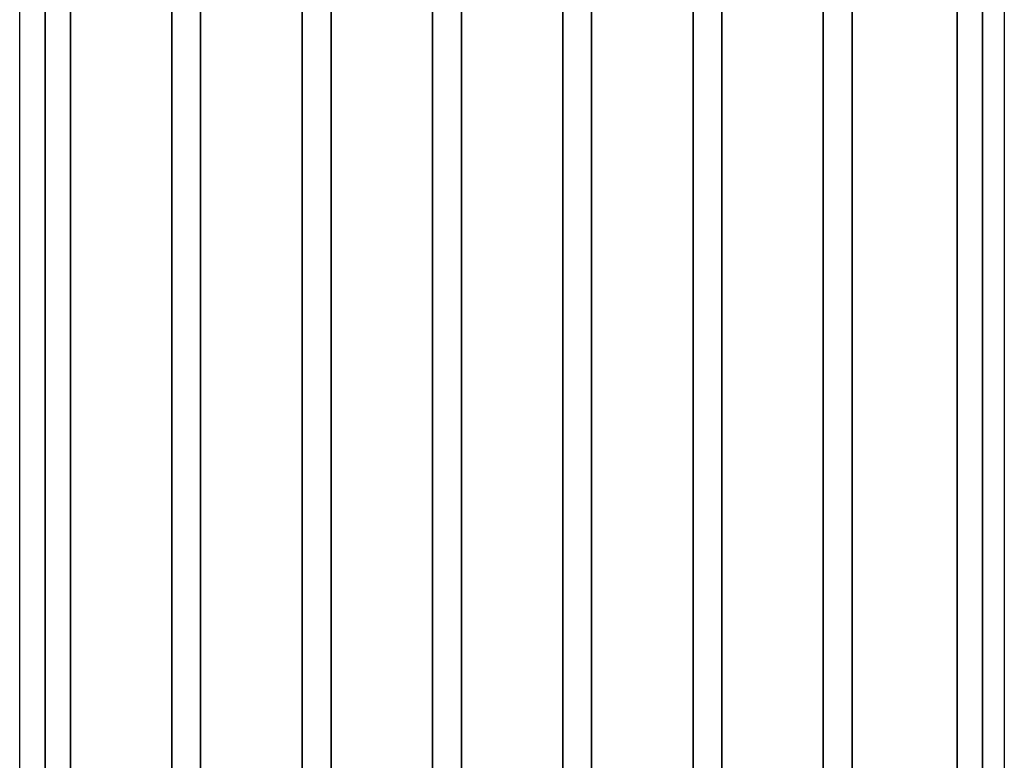
# Model space of a CAD drawing. Units: millimetres. Extents: x 123910 to 142833, y 3688 to 16291.
# Drawn here: x 134619 to 134773, y 10890 to 11006 of the extents above; entities that cross this region are included whole.
import ezdxf

# ---------------------------------------------------------------- set-up
doc = ezdxf.new("R2010")
doc.units = ezdxf.units.MM
doc.layers.add('DEFAULT', color=7, linetype='Continuous')
doc.layers.add('DiKom', color=7, linetype='Continuous')

# ---------------------------------------------------------------- blocks, each defined once
blk = doc.blocks.new('RC-20301')
at = {"layer": 'DiKom', "color": 7, "linetype": 'Continuous'}
for points in [[(153170.47, 11001.84), (153170.47, 11048.1)], [(153170.47, 11048.1), (153170.47, 11001.84)], [(153316.56, 11045.28), (153316.56, 11001.84)], [(153316.56, 11001.84), (153316.56, 11045.28)], [(153174.42, 11025.53), (153174.42, 11001.84)], [(153174.42, 11001.84), (153174.42, 11025.53)], [(153190.21, 11025.53), (153190.21, 11002.41)], [(153190.21, 11002.41), (153190.21, 11025.53)], [(153194.72, 11025.53), (153194.72, 11002.41)], [(153194.72, 11002.41), (153194.72, 11025.53)], [(153210.52, 11025.53), (153210.52, 11002.41)], [(153210.52, 11002.41), (153210.52, 11025.53)], [(153215.03, 11025.53), (153215.03, 11002.41)], [(153215.03, 11002.41), (153215.03, 11025.53)], [(153230.82, 11025.53), (153230.82, 11002.41)], [(153230.82, 11002.41), (153230.82, 11025.53)], [(153235.34, 11002.41), (153235.34, 11025.53)], [(153235.34, 11025.53), (153235.34, 11002.41)], [(153251.13, 11025.53), (153251.13, 11002.41)], [(153251.13, 11002.41), (153251.13, 11025.53)], [(153255.64, 11002.41), (153255.64, 11025.53)], [(153255.64, 11025.53), (153255.64, 11002.41)], [(153271.44, 11002.41), (153271.44, 11025.53)], [(153271.44, 11025.53), (153271.44, 11002.41)], [(153275.95, 11002.41), (153275.95, 11025.53)], [(153275.95, 11025.53), (153275.95, 11002.41)], [(153291.74, 11002.41), (153291.74, 11025.53)], [(153291.74, 11025.53), (153291.74, 11002.41)], [(153296.25, 11002.41), (153296.25, 11025.53)], [(153296.25, 11025.53), (153296.25, 11002.41)], [(153312.61, 11001.84), (153312.61, 11025.53)], [(153312.61, 11025.53), (153312.61, 11001.84)], [(153166.52, 10963.49), (153166.52, 11011.43)], [(153166.52, 10963.49), (153166.52, 11011.43)], [(153319.94, 11011.43), (153319.94, 10963.49)], [(153319.94, 11011.43), (153319.94, 10963.49)], [(153190.21, 11002.41), (153190.21, 10978.72)], [(153190.21, 10978.72), (153190.21, 11002.41)], [(153194.72, 11002.41), (153194.72, 10978.72)], [(153194.72, 10978.72), (153194.72, 11002.41)], [(153210.52, 11002.41), (153210.52, 10978.72)], [(153210.52, 10978.72), (153210.52, 11002.41)], [(153215.03, 11002.41), (153215.03, 10978.72)], [(153215.03, 10978.72), (153215.03, 11002.41)], [(153230.82, 11002.41), (153230.82, 10978.72)], [(153230.82, 10978.72), (153230.82, 11002.41)], [(153235.34, 10978.72), (153235.34, 11002.41)], [(153235.34, 11002.41), (153235.34, 10978.72)], [(153251.13, 11002.41), (153251.13, 10978.72)], [(153251.13, 10978.72), (153251.13, 11002.41)], [(153255.64, 10978.72), (153255.64, 11002.41)], [(153255.64, 11002.41), (153255.64, 10978.72)], [(153271.44, 10978.72), (153271.44, 11002.41)], [(153271.44, 11002.41), (153271.44, 10978.72)], [(153275.95, 10978.72), (153275.95, 11002.41)], [(153275.95, 11002.41), (153275.95, 10978.72)], [(153291.74, 10978.72), (153291.74, 11002.41)], [(153291.74, 11002.41), (153291.74, 10978.72)], [(153296.25, 10978.72), (153296.25, 11002.41)], [(153296.25, 11002.41), (153296.25, 10978.72)], [(153170.47, 10955.59), (153170.47, 11001.84)], [(153170.47, 11001.84), (153170.47, 10955.59)], [(153174.42, 11001.84), (153174.42, 10978.72)], [(153174.42, 10978.72), (153174.42, 11001.84)], [(153312.61, 10978.72), (153312.61, 11001.84)], [(153312.61, 11001.84), (153312.61, 10978.72)], [(153316.56, 11001.84), (153316.56, 10955.59)], [(153316.56, 10955.59), (153316.56, 11001.84)], [(153174.42, 10978.72), (153174.42, 10955.59)], [(153174.42, 10955.59), (153174.42, 10978.72)], [(153190.21, 10978.72), (153190.21, 10955.59)], [(153190.21, 10955.59), (153190.21, 10978.72)], [(153194.72, 10978.72), (153194.72, 10955.59)], [(153194.72, 10955.59), (153194.72, 10978.72)], [(153210.52, 10978.72), (153210.52, 10955.59)], [(153210.52, 10955.59), (153210.52, 10978.72)], [(153215.03, 10978.72), (153215.03, 10955.59)], [(153215.03, 10955.59), (153215.03, 10978.72)], [(153230.82, 10978.72), (153230.82, 10955.59)], [(153230.82, 10955.59), (153230.82, 10978.72)], [(153235.34, 10955.59), (153235.34, 10978.72)], [(153235.34, 10978.72), (153235.34, 10955.59)], [(153251.13, 10978.72), (153251.13, 10955.59)], [(153251.13, 10955.59), (153251.13, 10978.72)], [(153255.64, 10955.59), (153255.64, 10978.72)], [(153255.64, 10978.72), (153255.64, 10955.59)], [(153271.44, 10955.59), (153271.44, 10978.72)], [(153271.44, 10978.72), (153271.44, 10955.59)], [(153275.95, 10955.59), (153275.95, 10978.72)], [(153275.95, 10978.72), (153275.95, 10955.59)], [(153291.74, 10955.59), (153291.74, 10978.72)], [(153291.74, 10978.72), (153291.74, 10955.59)], [(153296.25, 10955.59), (153296.25, 10978.72)], [(153296.25, 10978.72), (153296.25, 10955.59)], [(153312.61, 10955.59), (153312.61, 10978.72)], [(153312.61, 10978.72), (153312.61, 10955.59)], [(153166.52, 10915.54), (153166.52, 10963.49)], [(153166.52, 10915.54), (153166.52, 10963.49)], [(153319.94, 10963.49), (153319.94, 10915.54)], [(153319.94, 10963.49), (153319.94, 10915.54)], [(153170.47, 10908.77), (153170.47, 10955.59)], [(153170.47, 10955.59), (153170.47, 10908.77)], [(153174.42, 10955.59), (153174.42, 10932.46)], [(153174.42, 10932.46), (153174.42, 10955.59)], [(153190.21, 10955.59), (153190.21, 10932.46)], [(153190.21, 10932.46), (153190.21, 10955.59)], [(153194.72, 10955.59), (153194.72, 10932.46)], [(153194.72, 10932.46), (153194.72, 10955.59)], [(153210.52, 10955.59), (153210.52, 10932.46)], [(153210.52, 10932.46), (153210.52, 10955.59)], [(153215.03, 10955.59), (153215.03, 10932.46)], [(153215.03, 10932.46), (153215.03, 10955.59)], [(153230.82, 10955.59), (153230.82, 10932.46)], [(153230.82, 10932.46), (153230.82, 10955.59)], [(153235.34, 10932.46), (153235.34, 10955.59)], [(153235.34, 10955.59), (153235.34, 10932.46)], [(153251.13, 10955.59), (153251.13, 10932.46)], [(153251.13, 10932.46), (153251.13, 10955.59)], [(153255.64, 10932.46), (153255.64, 10955.59)], [(153255.64, 10955.59), (153255.64, 10932.46)], [(153271.44, 10932.46), (153271.44, 10955.59)], [(153271.44, 10955.59), (153271.44, 10932.46)], [(153275.95, 10932.46), (153275.95, 10955.59)], [(153275.95, 10955.59), (153275.95, 10932.46)], [(153291.74, 10932.46), (153291.74, 10955.59)], [(153291.74, 10955.59), (153291.74, 10932.46)], [(153296.25, 10932.46), (153296.25, 10955.59)], [(153296.25, 10955.59), (153296.25, 10932.46)], [(153312.61, 10932.46), (153312.61, 10955.59)], [(153312.61, 10955.59), (153312.61, 10932.46)], [(153316.56, 10955.59), (153316.56, 10908.77)], [(153316.56, 10908.77), (153316.56, 10955.59)], [(153174.42, 10932.46), (153174.42, 10909.34)], [(153174.42, 10909.34), (153174.42, 10932.46)], [(153190.21, 10932.46), (153190.21, 10909.34)], [(153190.21, 10909.34), (153190.21, 10932.46)], [(153194.72, 10932.46), (153194.72, 10909.34)], [(153194.72, 10909.34), (153194.72, 10932.46)], [(153210.52, 10932.46), (153210.52, 10909.34)], [(153210.52, 10909.34), (153210.52, 10932.46)], [(153215.03, 10932.46), (153215.03, 10909.34)], [(153215.03, 10909.34), (153215.03, 10932.46)], [(153230.82, 10932.46), (153230.82, 10909.34)], [(153230.82, 10909.34), (153230.82, 10932.46)], [(153235.34, 10909.34), (153235.34, 10932.46)], [(153235.34, 10932.46), (153235.34, 10909.34)], [(153251.13, 10932.46), (153251.13, 10909.34)], [(153251.13, 10909.34), (153251.13, 10932.46)], [(153255.64, 10909.34), (153255.64, 10932.46)], [(153255.64, 10932.46), (153255.64, 10909.34)], [(153271.44, 10909.34), (153271.44, 10932.46)], [(153271.44, 10932.46), (153271.44, 10909.34)], [(153275.95, 10909.34), (153275.95, 10932.46)], [(153275.95, 10932.46), (153275.95, 10909.34)], [(153291.74, 10909.34), (153291.74, 10932.46)], [(153291.74, 10932.46), (153291.74, 10909.34)], [(153296.25, 10909.34), (153296.25, 10932.46)], [(153296.25, 10932.46), (153296.25, 10909.34)], [(153312.61, 10909.34), (153312.61, 10932.46)], [(153312.61, 10932.46), (153312.61, 10909.34)], [(153166.52, 10867.6), (153166.52, 10915.54)], [(153166.52, 10867.6), (153166.52, 10915.54)], [(153319.94, 10915.54), (153319.94, 10867.6)], [(153319.94, 10915.54), (153319.94, 10867.6)], [(153170.47, 10862.52), (153170.47, 10908.77)], [(153170.47, 10908.77), (153170.47, 10862.52)], [(153174.42, 10909.34), (153174.42, 10886.21)], [(153174.42, 10886.21), (153174.42, 10909.34)], [(153190.21, 10909.34), (153190.21, 10886.21)], [(153190.21, 10886.21), (153190.21, 10909.34)], [(153194.72, 10909.34), (153194.72, 10886.21)], [(153194.72, 10886.21), (153194.72, 10909.34)], [(153210.52, 10909.34), (153210.52, 10886.21)], [(153210.52, 10886.21), (153210.52, 10909.34)], [(153215.03, 10909.34), (153215.03, 10886.21)], [(153215.03, 10886.21), (153215.03, 10909.34)], [(153230.82, 10909.34), (153230.82, 10886.21)], [(153230.82, 10886.21), (153230.82, 10909.34)], [(153235.34, 10886.21), (153235.34, 10909.34)], [(153235.34, 10909.34), (153235.34, 10886.21)], [(153251.13, 10909.34), (153251.13, 10886.21)], [(153251.13, 10886.21), (153251.13, 10909.34)], [(153255.64, 10886.21), (153255.64, 10909.34)], [(153255.64, 10909.34), (153255.64, 10886.21)], [(153271.44, 10886.21), (153271.44, 10909.34)], [(153271.44, 10909.34), (153271.44, 10886.21)], [(153275.95, 10886.21), (153275.95, 10909.34)], [(153275.95, 10909.34), (153275.95, 10886.21)], [(153291.74, 10886.21), (153291.74, 10909.34)], [(153291.74, 10909.34), (153291.74, 10886.21)], [(153296.25, 10886.21), (153296.25, 10909.34)], [(153296.25, 10909.34), (153296.25, 10886.21)], [(153312.61, 10886.21), (153312.61, 10909.34)], [(153312.61, 10909.34), (153312.61, 10886.21)], [(153316.56, 10908.77), (153316.56, 10862.52)], [(153316.56, 10862.52), (153316.56, 10908.77)]]:
    blk.add_lwpolyline(points, dxfattribs=at)

msp = doc.modelspace()

# ---------------------------------------------------------------- block references
at = {"layer": 'DEFAULT'}
msp.add_blockref('RC-20301', (-18547.12, 0), dxfattribs=at)

doc.saveas('drawing.dxf')
